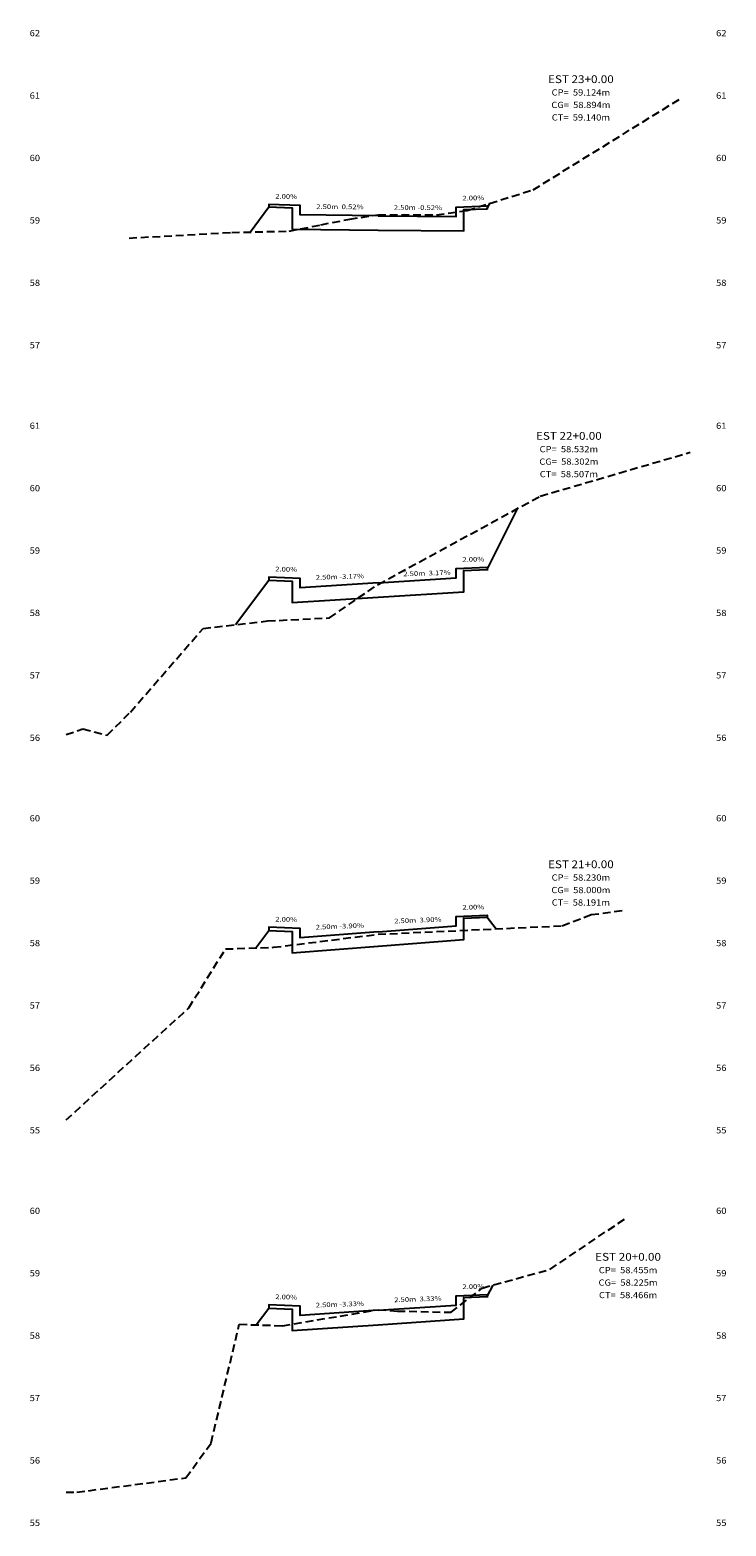
# Model space of a CAD drawing. Extents: x 4 to 166, y 10 to 58.
# Drawn here: x 144 to 166, y 10 to 58 of the extents above; entities that cross this region are included whole.
import ezdxf
from ezdxf.enums import TextEntityAlignment as Align

# ---------------------------------------------------------------- set-up
doc = ezdxf.new("R2010")
doc.units = 0
doc.header["$MEASUREMENT"] = 0
doc.linetypes.add('DASHED2', pattern=[0.375, 0.25, -0.125])
for name, color, linetype in [('COTAESTACA', 222, 'CONTINUOUS'), ('COTASTERRENO', 222, 'CONTINUOUS'), ('ESTACA', 2, 'CONTINUOUS'), ('GABARITOS', 1, 'CONTINUOUS'), ('S-PAVIMENTO', 32, 'CONTINUOUS'), ('TERRENO', 60, 'DASHED2')]:
    doc.layers.add(name, color=color, linetype=linetype)
doc.styles.add('CL-60', font='ARIAL.TTF', dxfattribs={"width": 1.2, "height": 0.15})
doc.styles.add('COTAESTACA', font='ARIAL.TTF', dxfattribs={"width": 1.1, "height": 0.2})
doc.styles.add('COTASEC', font='ARIAL.TTF', dxfattribs={"width": 1.1, "height": 0.2})
doc.styles.add('ESTACA', font='ARIAL.TTF', dxfattribs={"width": 1.1, "height": 0.25})

msp = doc.modelspace()

# ---------------------------------------------------------------- linework, layer by layer
at = {"layer": 'GABARITOS'}
for points in [[(150.771, 51.047), (151.375, 51.852), (151.375, 51.852), (151.375, 51.852), (151.375, 51.852), (151.375, 51.852), (151.375, 51.852), (151.375, 51.852), (152.125, 51.822), (152.125, 51.137), (154.875, 51.108), (157.625, 51.08), (157.625, 51.765), (158.375, 51.795), (158.375, 51.795), (158.375, 51.795), (158.375, 51.795), (158.375, 51.795), (158.375, 51.795), (158.375, 51.795), (158.461, 51.967)], [(150.31, 38.465), (151.375, 39.885), (151.375, 39.885), (151.375, 39.885), (151.375, 39.885), (151.375, 39.885), (151.375, 39.885), (151.375, 39.885), (152.125, 39.855), (152.125, 39.17), (154.875, 39.344), (157.625, 39.519), (157.625, 40.204), (158.375, 40.234), (158.375, 40.234), (158.375, 40.234), (158.375, 40.234), (158.375, 40.234), (158.375, 40.234), (158.375, 40.234), (159.354, 42.192)], [(150.958, 28.104), (151.375, 28.66), (151.375, 28.66), (151.375, 28.66), (151.375, 28.66), (151.375, 28.66), (151.375, 28.66), (151.375, 28.66), (152.125, 28.63), (152.125, 27.945), (154.875, 28.16), (157.625, 28.374), (157.625, 29.059), (158.375, 29.089), (158.375, 29.089), (158.375, 29.089), (158.375, 29.089), (158.375, 29.089), (158.375, 29.089), (158.375, 29.089), (158.655, 28.716)], [(150.972, 16.025), (151.375, 16.562), (151.375, 16.562), (151.375, 16.562), (151.375, 16.562), (151.375, 16.562), (151.375, 16.562), (151.375, 16.562), (152.125, 16.532), (152.125, 15.847), (154.875, 16.031), (157.625, 16.214), (157.625, 16.899), (158.375, 16.929), (158.375, 16.929), (158.375, 16.929), (158.375, 16.929), (158.375, 16.929), (158.375, 16.929), (158.375, 16.929), (158.561, 17.301)]]:
    msp.add_lwpolyline(points, dxfattribs=at)
at = {"layer": 'S-PAVIMENTO'}
for points in [[(154.875, 51.568), (152.375, 51.594), (152.375, 51.894), (151.375, 51.934), (151.375, 51.834)], [(154.875, 51.568), (157.375, 51.543), (157.375, 51.843), (158.375, 51.883), (158.375, 51.783)], [(154.875, 39.804), (157.375, 39.963), (157.375, 40.263), (158.375, 40.303), (158.375, 40.203)], [(154.875, 39.804), (152.375, 39.646), (152.375, 39.946), (151.375, 39.986), (151.375, 39.886)], [(154.875, 28.62), (157.375, 28.815), (157.375, 29.115), (158.375, 29.155), (158.375, 29.055)], [(154.875, 28.62), (152.375, 28.425), (152.375, 28.725), (151.375, 28.765), (151.375, 28.665)], [(154.875, 16.491), (157.375, 16.657), (157.375, 16.957), (158.375, 16.997), (158.375, 16.897)], [(154.875, 16.491), (152.375, 16.324), (152.375, 16.624), (151.375, 16.664), (151.375, 16.564)]]:
    msp.add_lwpolyline(points, dxfattribs=at)
at = {"layer": 'TERRENO'}
for points in [[(146.895, 50.854), (150.185, 51.034), (152.025, 51.074), (153.045, 51.278), (153.965, 51.46), (154.875, 51.6), (156.745, 51.6), (157.735, 51.74), (159.845, 52.4), (164.615, 55.354)], [(144.875, 34.944), (145.415, 35.124), (146.195, 34.924), (146.935, 35.664), (149.265, 38.344), (151.335, 38.584), (153.315, 38.682), (154.875, 39.754), (160.075, 42.584), (164.875, 43.988)], [(144.875, 22.592), (148.805, 26.182), (149.985, 28.07), (151.525, 28.124), (154.875, 28.542), (160.775, 28.814), (161.705, 29.174), (162.075, 29.214), (162.815, 29.32)], [(144.875, 10.658), (145.225, 10.662), (148.715, 11.122), (149.525, 12.242), (150.425, 16.042), (151.815, 15.998), (154.875, 16.51), (155.495, 16.468), (157.215, 16.428), (158.215, 17.206), (160.385, 17.804), (162.775, 19.414)]]:
    msp.add_lwpolyline(points, dxfattribs=at)

# ---------------------------------------------------------------- texts
at = {"layer": 'COTAESTACA', "style": 'COTAESTACA', "width": 1.1}
for s, p in [('CP=  59.124m', (161.375, 55.42)), ('CG=  58.894m', (161.375, 55.02)), ('CT=  59.140m', (161.375, 54.62)), ('CP=  58.532m', (160.99, 43.989)), ('CG=  58.302m', (160.99, 43.589)), ('CT=  58.507m', (160.99, 43.189)), ('CP=  58.230m', (161.375, 30.26)), ('CG=  58.000m', (161.375, 29.86)), ('CT=  58.191m', (161.375, 29.46)), ('CP=  58.455m', (162.888, 17.68)), ('CG=  58.225m', (162.888, 17.28)), ('CT=  58.466m', (162.888, 16.88))]:
    msp.add_text(s, height=0.2, dxfattribs=at).set_placement(p, align=Align.CENTER)
at = {"layer": 'COTASTERRENO', "style": 'COTASEC', "width": 1.1}
for s, p in [('62', (143.875, 57.32)), ('62', (165.875, 57.32)), ('61', (143.875, 55.32)), ('61', (165.875, 55.32)), ('60', (143.875, 53.32)), ('60', (165.875, 53.32)), ('59', (143.875, 51.32)), ('59', (165.875, 51.32)), ('58', (143.875, 49.32)), ('58', (165.875, 49.32)), ('57', (143.875, 47.32)), ('57', (165.875, 47.32)), ('61', (143.875, 44.74)), ('61', (165.875, 44.74)), ('60', (143.875, 42.74)), ('60', (165.875, 42.74)), ('59', (143.875, 40.74)), ('59', (165.875, 40.74)), ('58', (143.875, 38.74)), ('58', (165.875, 38.74)), ('57', (143.875, 36.74)), ('57', (165.875, 36.74)), ('56', (143.875, 34.74)), ('56', (165.875, 34.74)), ('60', (143.875, 32.16)), ('60', (165.875, 32.16)), ('59', (143.875, 30.16)), ('59', (165.875, 30.16)), ('58', (143.875, 28.16)), ('58', (165.875, 28.16)), ('57', (143.875, 26.16)), ('57', (165.875, 26.16)), ('56', (143.875, 24.16)), ('56', (165.875, 24.16)), ('55', (143.875, 22.16)), ('55', (165.875, 22.16)), ('60', (143.875, 19.58)), ('60', (165.875, 19.58)), ('59', (143.875, 17.58)), ('59', (165.875, 17.58)), ('58', (143.875, 15.58)), ('58', (165.875, 15.58)), ('57', (143.875, 13.58)), ('57', (165.875, 13.58)), ('56', (143.875, 11.58)), ('56', (165.875, 11.58)), ('55', (143.875, 9.58)), ('55', (165.875, 9.58))]:
    msp.add_text(s, height=0.2, dxfattribs=at).set_placement(p, align=Align.CENTER)
at = {"layer": 'ESTACA', "style": 'ESTACA', "width": 1.1}
for s, p in [('EST 23+0.00', (161.375, 55.82)), ('EST 22+0.00', (160.99, 44.389)), ('EST 21+0.00', (161.375, 30.66)), ('EST 20+0.00', (162.888, 18.08))]:
    msp.add_text(s, height=0.25, dxfattribs=at).set_placement(p, align=Align.CENTER)
at = {"layer": 'S-PAVIMENTO', "style": 'CL-60', "width": 1.2}
for s, rotation, p in [('  2.00%', 358.8542, (151.875, 52.114)), (' 2.50m  0.52%', 359.7029, (153.625, 51.781)), (' 2.50m -0.52%', 359.7029, (156.125, 51.755)), ('  2.00%', 1.1458, (157.875, 52.063)), ('  2.00%', 358.8542, (151.875, 40.166)), ('  2.00%', 1.1458, (157.875, 40.483)), (' 2.50m -3.17%', 1.8173, (153.625, 39.925)), (' 2.50m  3.17%', 1.8173, (156.417, 40.038)), ('  2.00%', 1.1458, (157.875, 29.335)), ('  2.00%', 358.8542, (151.875, 28.945)), (' 2.50m -3.90%', 2.234, (153.625, 28.722)), (' 2.50m  3.90%', 2.234, (156.125, 28.917)), ('  2.00%', 1.1458, (157.875, 17.177)), ('  2.00%', 358.8542, (151.875, 16.844)), (' 2.50m -3.33%', 1.9086, (153.625, 16.607)), (' 2.50m  3.33%', 1.9086, (156.125, 16.774))]:
    msp.add_text(s, height=0.15, rotation=rotation, dxfattribs=at).set_placement(p, align=Align.CENTER)

doc.saveas('drawing.dxf')
